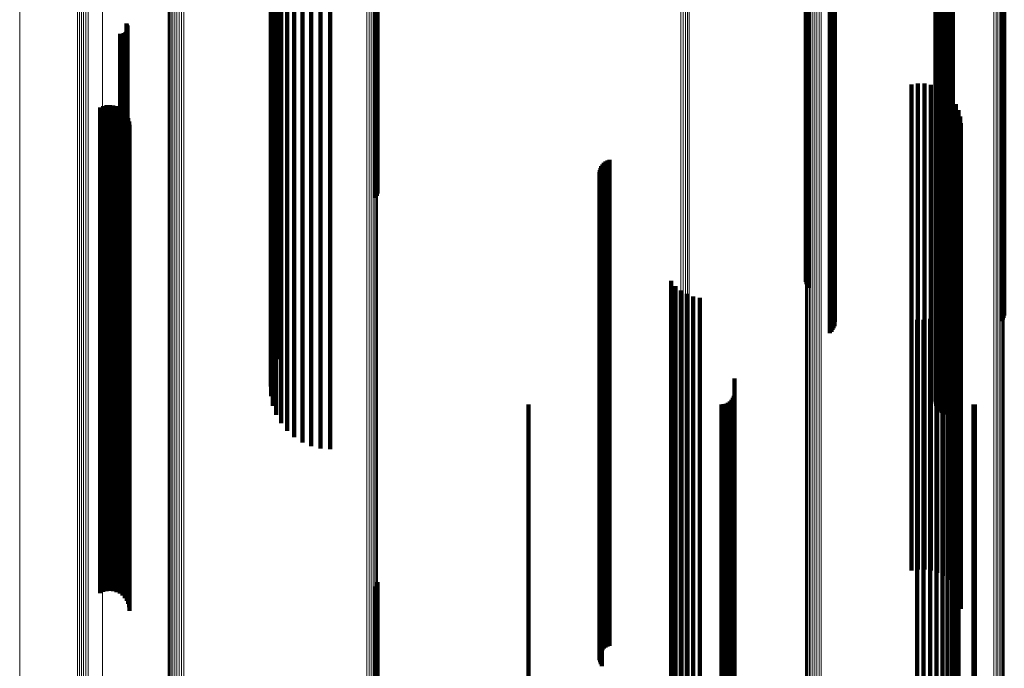
# Model space of a CAD drawing. Units: metres. Extents: x 0 to 1.1, y -0.56 to 0.63.
# Drawn here: x 0.02 to 0.07, y -0.2 to -0.17 of the extents above; entities that cross this region are included whole.
import ezdxf

# ---------------------------------------------------------------- set-up
doc = ezdxf.new("R2010")
doc.units = ezdxf.units.M
doc.linetypes.add('AUSGEZOGEN', pattern=[0])
doc.linetypes.add('VERDECKT2_S2', pattern=[0.036, 0.02, -0.016])
doc.layers.add('Standard', color=7, linetype='AUSGEZOGEN', lineweight=13)

msp = doc.modelspace()

# ---------------------------------------------------------------- linework, layer by layer
at = {"layer": 'Standard', "color": 253, "linetype": 'VERDECKT2_S2', "lineweight": 140, "transparency": 33554687}
for p, q in [((0.034997, -0.165565), (0.034997, -0.178389)), ((0.03505, -0.165601), (0.03505, -0.178515)), ((0.035166, -0.165714), (0.035166, -0.178637)), ((0.035009, -0.165962), (0.035009, -0.178261)), ((0.035341, -0.16582), (0.035341, -0.178752)), ((0.058008, -0.166142), (0.058008, -0.179098)), ((0.058072, -0.166159), (0.058072, -0.179117)), ((0.058124, -0.16618), (0.058124, -0.17914)), ((0.06236, -0.166169), (0.06236, -0.178194)), ((0.06237, -0.166075), (0.06237, -0.178225)), ((0.062396, -0.165984), (0.062396, -0.178254)), ((0.062438, -0.165899), (0.062438, -0.178281)), ((0.062494, -0.165822), (0.062494, -0.178306)), ((0.035084, -0.166352), (0.035084, -0.178136)), ((0.058079, -0.166374), (0.058079, -0.179349)), ((0.058131, -0.166353), (0.058131, -0.179326)), ((0.058166, -0.166203), (0.058166, -0.179164)), ((0.05817, -0.16633), (0.05817, -0.179301)), ((0.058194, -0.166228), (0.058194, -0.179191)), ((0.058197, -0.166305), (0.058197, -0.179274)), ((0.05821, -0.166279), (0.05821, -0.179246)), ((0.062366, -0.166263), (0.062366, -0.178164)), ((0.062388, -0.166355), (0.062388, -0.178134)), ((0.062427, -0.166442), (0.062427, -0.178107)), ((0.062479, -0.166521), (0.062479, -0.178081)), ((0.062544, -0.166589), (0.062544, -0.178059)), ((0.065072, -0.166287), (0.065072, -0.179255)), ((0.065124, -0.166308), (0.065124, -0.179278)), ((0.065164, -0.166331), (0.065164, -0.179303)), ((0.065191, -0.166356), (0.065191, -0.179329)), ((0.035222, -0.166724), (0.035222, -0.178016)), ((0.057023, -0.16677), (0.057023, -0.179776)), ((0.057049, -0.166745), (0.057049, -0.179748)), ((0.057089, -0.166721), (0.057089, -0.179723)), ((0.057142, -0.166699), (0.057142, -0.179699)), ((0.062621, -0.166645), (0.062621, -0.178041)), ((0.062706, -0.166687), (0.062706, -0.178028)), ((0.062796, -0.166714), (0.062796, -0.178019)), ((0.062891, -0.166724), (0.062891, -0.178016)), ((0.062985, -0.166719), (0.062985, -0.178018)), ((0.063077, -0.166696), (0.063077, -0.178025)), ((0.035417, -0.16707), (0.035417, -0.177905)), ((0.035667, -0.167379), (0.035667, -0.177805)), ((0.035962, -0.167644), (0.035962, -0.17772)), ((0.039317, -0.167804), (0.039317, -0.17779)), ((0.036297, -0.167857), (0.036297, -0.177651)), ((0.036661, -0.168014), (0.036661, -0.177601)), ((0.037047, -0.16811), (0.037047, -0.17757)), ((0.037443, -0.168142), (0.037443, -0.17756)), ((0.039359, -0.16783), (0.039359, -0.177705)), ((0.039385, -0.167857), (0.039385, -0.177614)), ((0.02905, -0.170616), (0.02905, -0.176764)), ((0.028788, -0.171045), (0.028788, -0.176626)), ((0.028833, -0.171048), (0.028833, -0.176625)), ((0.028879, -0.171044), (0.028879, -0.176626)), ((0.028923, -0.171032), (0.028923, -0.17663)), ((0.028965, -0.171013), (0.028965, -0.176636)), ((0.029002, -0.170987), (0.029002, -0.176644)), ((0.029035, -0.170955), (0.029035, -0.176655)), ((0.029062, -0.170918), (0.029062, -0.176666)), ((0.029074, -0.170655), (0.029074, -0.176751)), ((0.029083, -0.170877), (0.029083, -0.17668)), ((0.029091, -0.170697), (0.029091, -0.176737)), ((0.029096, -0.170833), (0.029096, -0.176694)), ((0.0291, -0.170742), (0.0291, -0.176723)), ((0.029102, -0.170788), (0.029102, -0.176708)), ((0.06137, -0.173132), (0.06137, -0.175954)), ((0.061635, -0.173089), (0.061635, -0.175968)), ((0.061904, -0.17309), (0.061904, -0.175968)), ((0.062169, -0.173135), (0.062169, -0.175953)), ((0.062424, -0.173223), (0.062424, -0.175925)), ((0.06266, -0.173351), (0.06266, -0.175883)), ((0.062872, -0.173517), (0.062872, -0.17583)), ((0.063054, -0.173715), (0.063054, -0.175766)), ((0.027965, -0.174072), (0.027965, -0.175652)), ((0.028094, -0.174015), (0.028094, -0.17567)), ((0.028231, -0.173981), (0.028231, -0.175681)), ((0.028371, -0.173971), (0.028371, -0.175684)), ((0.028511, -0.173985), (0.028511, -0.17568)), ((0.028647, -0.174023), (0.028647, -0.175667)), ((0.028774, -0.174084), (0.028774, -0.175648)), ((0.028889, -0.174166), (0.028889, -0.175621)), ((0.028987, -0.174266), (0.028987, -0.175589)), ((0.063201, -0.173941), (0.063201, -0.175694)), ((0.063308, -0.174187), (0.063308, -0.175615)), ((0.029068, -0.174382), (0.029068, -0.175552)), ((0.029126, -0.17451), (0.029126, -0.175511)), ((0.029163, -0.174646), (0.029163, -0.175467)), ((0.063374, -0.174448), (0.063374, -0.175531)), ((0.029175, -0.174787), (0.029175, -0.175422)), ((0.063397, -0.174716), (0.063397, -0.175444)), ((0.029163, -0.175467), (0.029163, -0.188127)), ((0.029175, -0.175422), (0.029175, -0.188079)), ((0.063397, -0.175444), (0.063397, -0.188103)), ((0.027965, -0.175652), (0.027965, -0.188326)), ((0.028094, -0.17567), (0.028094, -0.188345)), ((0.028231, -0.175681), (0.028231, -0.188357)), ((0.028371, -0.175684), (0.028371, -0.18836)), ((0.028511, -0.17568), (0.028511, -0.188356)), ((0.028647, -0.175667), (0.028647, -0.188342)), ((0.028774, -0.175648), (0.028774, -0.188321)), ((0.028889, -0.175621), (0.028889, -0.188293)), ((0.028987, -0.175589), (0.028987, -0.188258)), ((0.029068, -0.175552), (0.029068, -0.188218)), ((0.029126, -0.175511), (0.029126, -0.188174)), ((0.06266, -0.175883), (0.06266, -0.188574)), ((0.062872, -0.17583), (0.062872, -0.188517)), ((0.063054, -0.175766), (0.063054, -0.188449)), ((0.063201, -0.175694), (0.063201, -0.188371)), ((0.063308, -0.175615), (0.063308, -0.188286)), ((0.063374, -0.175531), (0.063374, -0.188196)), ((0.048779, -0.176297), (0.048779, -0.187558)), ((0.048857, -0.176256), (0.048857, -0.187572)), ((0.04894, -0.176228), (0.04894, -0.187582)), ((0.06137, -0.175954), (0.06137, -0.18865)), ((0.061635, -0.175968), (0.061635, -0.188665)), ((0.061904, -0.175968), (0.061904, -0.188664)), ((0.062169, -0.175953), (0.062169, -0.188649)), ((0.062424, -0.175925), (0.062424, -0.188618)), ((0.028788, -0.176626), (0.028788, -0.18937)), ((0.028833, -0.176625), (0.028833, -0.189369)), ((0.028879, -0.176626), (0.028879, -0.18937)), ((0.028923, -0.17663), (0.028923, -0.189374)), ((0.028965, -0.176636), (0.028965, -0.189381)), ((0.029002, -0.176644), (0.029002, -0.18939)), ((0.029035, -0.176655), (0.029035, -0.189401)), ((0.029062, -0.176666), (0.029062, -0.189414)), ((0.029083, -0.17668), (0.029083, -0.189428)), ((0.029096, -0.176694), (0.029096, -0.189443)), ((0.0291, -0.176723), (0.0291, -0.189474)), ((0.029102, -0.176708), (0.029102, -0.189458)), ((0.048538, -0.176648), (0.048538, -0.187437)), ((0.048562, -0.176564), (0.048562, -0.187466)), ((0.0486, -0.176485), (0.0486, -0.187493)), ((0.048649, -0.176413), (0.048649, -0.187518)), ((0.04871, -0.176349), (0.04871, -0.18754)), ((0.02905, -0.176764), (0.02905, -0.189518)), ((0.029074, -0.176751), (0.029074, -0.189504)), ((0.029091, -0.176737), (0.029091, -0.18949)), ((0.048527, -0.176734), (0.048527, -0.187407)), ((0.048531, -0.176822), (0.048531, -0.187377)), ((0.048549, -0.176908), (0.048549, -0.187347)), ((0.04858, -0.176989), (0.04858, -0.187319)), ((0.048623, -0.177065), (0.048623, -0.187293)), ((0.035417, -0.177905), (0.035417, -0.18707)), ((0.035667, -0.177805), (0.035667, -0.187379)), ((0.035962, -0.17772), (0.035962, -0.187644)), ((0.036297, -0.177651), (0.036297, -0.187857)), ((0.036661, -0.177601), (0.036661, -0.188014)), ((0.037047, -0.17757), (0.037047, -0.18811)), ((0.037443, -0.17756), (0.037443, -0.188142)), ((0.035009, -0.178261), (0.035009, -0.185962)), ((0.035084, -0.178136), (0.035084, -0.186352)), ((0.035222, -0.178016), (0.035222, -0.186724)), ((0.06236, -0.178194), (0.06236, -0.186169)), ((0.062366, -0.178164), (0.062366, -0.186263)), ((0.06237, -0.178225), (0.06237, -0.186075)), ((0.062388, -0.178134), (0.062388, -0.186355)), ((0.062396, -0.178254), (0.062396, -0.185984)), ((0.062427, -0.178107), (0.062427, -0.186442)), ((0.062438, -0.178281), (0.062438, -0.185899)), ((0.062479, -0.178081), (0.062479, -0.186521)), ((0.062494, -0.178306), (0.062494, -0.185822)), ((0.062544, -0.178059), (0.062544, -0.186589)), ((0.062621, -0.178041), (0.062621, -0.186645)), ((0.062706, -0.178028), (0.062706, -0.186687)), ((0.062796, -0.178019), (0.062796, -0.186714)), ((0.062891, -0.178016), (0.062891, -0.186724)), ((0.062985, -0.178018), (0.062985, -0.186719)), ((0.063077, -0.178025), (0.063077, -0.186696)), ((0.034997, -0.178389), (0.034997, -0.185565)), ((0.03505, -0.178515), (0.03505, -0.185172)), ((0.035166, -0.178637), (0.035166, -0.184792)), ((0.035341, -0.178752), (0.035341, -0.184436)), ((0.058008, -0.179098), (0.058008, -0.183361)), ((0.058072, -0.179117), (0.058072, -0.183301)), ((0.058124, -0.17914), (0.058124, -0.183231)), ((0.058079, -0.179349), (0.058079, -0.182582)), ((0.058131, -0.179326), (0.058131, -0.182652)), ((0.058166, -0.179164), (0.058166, -0.183155)), ((0.05817, -0.179301), (0.05817, -0.18273)), ((0.058194, -0.179191), (0.058194, -0.183072)), ((0.058197, -0.179274), (0.058197, -0.182813)), ((0.05821, -0.179246), (0.05821, -0.182899)), ((0.065072, -0.179255), (0.065072, -0.182873)), ((0.065124, -0.179278), (0.065124, -0.182802)), ((0.065164, -0.179303), (0.065164, -0.182725)), ((0.065191, -0.179329), (0.065191, -0.182641)), ((0.057023, -0.179776), (0.057023, -0.181253)), ((0.057049, -0.179748), (0.057049, -0.181339)), ((0.057089, -0.179723), (0.057089, -0.181419)), ((0.057142, -0.179699), (0.057142, -0.181492)), ((0.051478, -0.181204), (0.051478, -0.185865)), ((0.051658, -0.181422), (0.051658, -0.18579)), ((0.051872, -0.181605), (0.051872, -0.185727)), ((0.052115, -0.181749), (0.052115, -0.185677)), ((0.052379, -0.181849), (0.052379, -0.185643)), ((0.052656, -0.181902), (0.052656, -0.185625)), ((0.063195, -0.181975), (0.063195, -0.185599)), ((0.063306, -0.181726), (0.063306, -0.185685)), ((0.062858, -0.182401), (0.062858, -0.185452)), ((0.063045, -0.182202), (0.063045, -0.185521)), ((0.062141, -0.182778), (0.062141, -0.185322)), ((0.0624, -0.182693), (0.0624, -0.185351)), ((0.062641, -0.182566), (0.062641, -0.185395)), ((0.061599, -0.182814), (0.061599, -0.18531)), ((0.061871, -0.182819), (0.061871, -0.185308)), ((0.054086, -0.185233), (0.054086, -0.196845)), ((0.052379, -0.185643), (0.052379, -0.198091)), ((0.052656, -0.185625), (0.052656, -0.198071)), ((0.061599, -0.18531), (0.061599, -0.197735)), ((0.061871, -0.185308), (0.061871, -0.197734)), ((0.062141, -0.185322), (0.062141, -0.197749)), ((0.0624, -0.185351), (0.0624, -0.19778)), ((0.062641, -0.185395), (0.062641, -0.197826)), ((0.062858, -0.185452), (0.062858, -0.197887)), ((0.063045, -0.185521), (0.063045, -0.197961)), ((0.063195, -0.185599), (0.063195, -0.198044)), ((0.051478, -0.185865), (0.051478, -0.198328)), ((0.051658, -0.18579), (0.051658, -0.198248)), ((0.051872, -0.185727), (0.051872, -0.19818)), ((0.052115, -0.185677), (0.052115, -0.198127)), ((0.054014, -0.186028), (0.054014, -0.196552)), ((0.054054, -0.185942), (0.054054, -0.196584)), ((0.054078, -0.18585), (0.054078, -0.196618)), ((0.063306, -0.185685), (0.063306, -0.198136)), ((0.0456, -0.1863), (0.0456, -0.196452)), ((0.053542, -0.1863), (0.053542, -0.196452)), ((0.053637, -0.186292), (0.053637, -0.196455)), ((0.053728, -0.186267), (0.053728, -0.196464)), ((0.053814, -0.186227), (0.053814, -0.196479)), ((0.053892, -0.186173), (0.053892, -0.196499)), ((0.053959, -0.186106), (0.053959, -0.196524)), ((0.063922, -0.186297), (0.063922, -0.196453)), ((0.06398, -0.1863), (0.06398, -0.196452)), ((0.048527, -0.187407), (0.048527, -0.196734)), ((0.048531, -0.187377), (0.048531, -0.196822)), ((0.048538, -0.187437), (0.048538, -0.196648)), ((0.048549, -0.187347), (0.048549, -0.196908)), ((0.048562, -0.187466), (0.048562, -0.196564)), ((0.04858, -0.187319), (0.04858, -0.196989)), ((0.0486, -0.187493), (0.0486, -0.196485)), ((0.048623, -0.187293), (0.048623, -0.197065)), ((0.048649, -0.187518), (0.048649, -0.196413)), ((0.04871, -0.18754), (0.04871, -0.196349)), ((0.048779, -0.187558), (0.048779, -0.196297)), ((0.048857, -0.187572), (0.048857, -0.196256)), ((0.04894, -0.187582), (0.04894, -0.196228)), ((0.027965, -0.188326), (0.027965, -0.194072)), ((0.028094, -0.188345), (0.028094, -0.194015)), ((0.028231, -0.188357), (0.028231, -0.193981)), ((0.028371, -0.18836), (0.028371, -0.193971)), ((0.028511, -0.188356), (0.028511, -0.193985)), ((0.028647, -0.188342), (0.028647, -0.194023)), ((0.028774, -0.188321), (0.028774, -0.194084)), ((0.028889, -0.188293), (0.028889, -0.194166)), ((0.028987, -0.188258), (0.028987, -0.194266)), ((0.029068, -0.188218), (0.029068, -0.194382)), ((0.029126, -0.188174), (0.029126, -0.19451)), ((0.029163, -0.188127), (0.029163, -0.194646)), ((0.029175, -0.188079), (0.029175, -0.194787)), ((0.063054, -0.188449), (0.063054, -0.193715)), ((0.063201, -0.188371), (0.063201, -0.193941)), ((0.063308, -0.188286), (0.063308, -0.194187)), ((0.063374, -0.188196), (0.063374, -0.194448)), ((0.063397, -0.188103), (0.063397, -0.194716)), ((0.06137, -0.18865), (0.06137, -0.193132)), ((0.061635, -0.188665), (0.061635, -0.193089)), ((0.061904, -0.188664), (0.061904, -0.19309)), ((0.062169, -0.188649), (0.062169, -0.193135)), ((0.062424, -0.188618), (0.062424, -0.193223)), ((0.06266, -0.188574), (0.06266, -0.193351)), ((0.062872, -0.188517), (0.062872, -0.193517)), ((0.028788, -0.18937), (0.028788, -0.191045)), ((0.028833, -0.189369), (0.028833, -0.191048)), ((0.028879, -0.18937), (0.028879, -0.191044)), ((0.028923, -0.189374), (0.028923, -0.191032)), ((0.028965, -0.189381), (0.028965, -0.191013)), ((0.029002, -0.18939), (0.029002, -0.190987)), ((0.029035, -0.189401), (0.029035, -0.190955)), ((0.02905, -0.189518), (0.02905, -0.190616)), ((0.029062, -0.189414), (0.029062, -0.190918)), ((0.029074, -0.189504), (0.029074, -0.190655)), ((0.029083, -0.189428), (0.029083, -0.190877)), ((0.029091, -0.18949), (0.029091, -0.190697)), ((0.029096, -0.189443), (0.029096, -0.190833)), ((0.0291, -0.189474), (0.0291, -0.190742)), ((0.029102, -0.189458), (0.029102, -0.190788)), ((0.039359, -0.193705), (0.039359, -0.193972)), ((0.039385, -0.193614), (0.039385, -0.194003)), ((0.039317, -0.19379), (0.039317, -0.193942)), ((0.039317, -0.193942), (0.039317, -0.206947)), ((0.039359, -0.193972), (0.039359, -0.206978)), ((0.039385, -0.194003), (0.039385, -0.207011)), ((0.0456, -0.196452), (0.0456, -0.2063)), ((0.053542, -0.196452), (0.053542, -0.2063)), ((0.053637, -0.196455), (0.053637, -0.206292)), ((0.053728, -0.196464), (0.053728, -0.206267)), ((0.053814, -0.196479), (0.053814, -0.206227)), ((0.053892, -0.196499), (0.053892, -0.206173)), ((0.053959, -0.196524), (0.053959, -0.206106)), ((0.054014, -0.196552), (0.054014, -0.206028)), ((0.054054, -0.196584), (0.054054, -0.205942)), ((0.063922, -0.196453), (0.063922, -0.206297)), ((0.06398, -0.196452), (0.06398, -0.2063)), ((0.054078, -0.196618), (0.054078, -0.20585)), ((0.054086, -0.196845), (0.054086, -0.205233))]:
    msp.add_line(p, q, dxfattribs=at)
at = {"layer": 'Standard', "color": 7, "linetype": 'AUSGEZOGEN', "lineweight": 13, "transparency": 33554687}
for points in [[(0.030771, 0.050683), (0.030771, 0.025146), (0.030771, 0), (0.030771, -0.025146), (0.030771, -0.050683), (0.030771, -0.063577), (0.030771, -0.07654), (0.030771, -0.089564), (0.030771, -0.102638), (0.030771, -0.115751), (0.030771, -0.128891), (0.030771, -0.142046), (0.030771, -0.155206), (0.030771, -0.168357), (0.030771, -0.181486), (0.030771, -0.19458), (0.030771, -0.207628), (0.030771, -0.220614), (0.030771, -0.233525), (0.030771, -0.246349)], [(0.030798, 0.050691), (0.030798, 0.02515), (0.030798, 0), (0.030798, -0.02515), (0.030798, -0.050691), (0.030798, -0.063587), (0.030798, -0.076553), (0.030798, -0.089579), (0.030798, -0.102655), (0.030798, -0.115769), (0.030798, -0.128911), (0.030798, -0.142069), (0.030798, -0.155231), (0.030798, -0.168383), (0.030798, -0.181515), (0.030798, -0.194612), (0.030798, -0.207661), (0.030798, -0.220649), (0.030798, -0.233563), (0.030798, -0.246388)], [(0.03084, 0.050699), (0.03084, 0.025154), (0.03084, 0), (0.03084, -0.025154), (0.03084, -0.050699), (0.03084, -0.063596), (0.03084, -0.076564), (0.03084, -0.089592), (0.03084, -0.10267), (0.03084, -0.115787), (0.03084, -0.128931), (0.03084, -0.142091), (0.03084, -0.155254), (0.03084, -0.168409), (0.03084, -0.181542), (0.03084, -0.194641), (0.03084, -0.207692), (0.03084, -0.220682), (0.03084, -0.233598), (0.03084, -0.246425)], [(0.030895, 0.050706), (0.030895, 0.025157), (0.030895, 0), (0.030895, -0.025157), (0.030895, -0.050706), (0.030895, -0.063605), (0.030895, -0.076574), (0.030895, -0.089604), (0.030895, -0.102684), (0.030895, -0.115802), (0.030895, -0.128948), (0.030895, -0.14211), (0.030895, -0.155275), (0.030895, -0.168431), (0.030895, -0.181566), (0.030895, -0.194667), (0.030895, -0.20772), (0.030895, -0.220712), (0.030895, -0.233629), (0.030895, -0.246458)], [(0.030964, 0.050712), (0.030964, 0.02516), (0.030964, 0), (0.030964, -0.02516), (0.030964, -0.050712), (0.030964, -0.063612), (0.030964, -0.076583), (0.030964, -0.089615), (0.030964, -0.102696), (0.030964, -0.115816), (0.030964, -0.128963), (0.030964, -0.142126), (0.030964, -0.155293), (0.030964, -0.168451), (0.030964, -0.181587), (0.030964, -0.19469), (0.030964, -0.207744), (0.030964, -0.220737), (0.030964, -0.233656), (0.030964, -0.246487)], [(0.031042, 0.050716), (0.031042, 0.025162), (0.031042, 0), (0.031042, -0.025162), (0.031042, -0.050716), (0.031042, -0.063618), (0.031042, -0.07659), (0.031042, -0.089623), (0.031042, -0.102705), (0.031042, -0.115826), (0.031042, -0.128975), (0.031042, -0.142139), (0.031042, -0.155307), (0.031042, -0.168467), (0.031042, -0.181604), (0.031042, -0.194708), (0.031042, -0.207763), (0.031042, -0.220758), (0.031042, -0.233678), (0.031042, -0.24651)], [(0.031128, 0.05072), (0.031128, 0.025164), (0.031128, 0), (0.031128, -0.025164), (0.031128, -0.05072), (0.031128, -0.063623), (0.031128, -0.076596), (0.031128, -0.089629), (0.031128, -0.102712), (0.031128, -0.115834), (0.031128, -0.128984), (0.031128, -0.142149), (0.031128, -0.155318), (0.031128, -0.168478), (0.031128, -0.181617), (0.031128, -0.194721), (0.031128, -0.207777), (0.031128, -0.220773), (0.031128, -0.233694), (0.031128, -0.246526)], [(0.03122, 0.050722), (0.03122, 0.025165), (0.03122, 0), (0.03122, -0.025165), (0.03122, -0.050722), (0.03122, -0.063625), (0.03122, -0.076599), (0.03122, -0.089633), (0.03122, -0.102716), (0.03122, -0.115839), (0.03122, -0.128989), (0.03122, -0.142155), (0.03122, -0.155324), (0.03122, -0.168485), (0.03122, -0.181624), (0.03122, -0.194729), (0.03122, -0.207786), (0.03122, -0.220782), (0.03122, -0.233703), (0.03122, -0.246536)], [(0.031314, 0.050723), (0.031314, 0.025165), (0.031314, 0), (0.031314, -0.025165), (0.031314, -0.050722), (0.031314, -0.063626), (0.031314, -0.0766), (0.031314, -0.089634), (0.031314, -0.102717), (0.031314, -0.11584), (0.031314, -0.12899), (0.031314, -0.142156), (0.031314, -0.155326), (0.031314, -0.168487), (0.031314, -0.181626), (0.031314, -0.194731), (0.031314, -0.207788), (0.031314, -0.220784), (0.031314, -0.233706), (0.031314, -0.246539)], [(0.031408, 0.050722), (0.031408, 0.025165), (0.031408, 0), (0.031408, -0.025165), (0.031408, -0.050722), (0.031408, -0.063625), (0.031408, -0.076598), (0.031408, -0.089632), (0.031408, -0.102716), (0.031408, -0.115838), (0.031408, -0.128988), (0.031408, -0.142154), (0.031408, -0.155323), (0.031408, -0.168484), (0.031408, -0.181623), (0.031408, -0.194728), (0.031408, -0.207784), (0.031408, -0.22078), (0.031408, -0.233702), (0.031408, -0.246535)], [(0.038954, 0.05059), (0.038954, 0.0251), (0.038954, 0), (0.038954, -0.0251), (0.038954, -0.05059), (0.038954, -0.06346), (0.038954, -0.0764), (0.038954, -0.0894), (0.038954, -0.102449), (0.038954, -0.115538), (0.038954, -0.128654), (0.038954, -0.141785), (0.038954, -0.154921), (0.038954, -0.168047), (0.038954, -0.181152), (0.038954, -0.194223), (0.038954, -0.207246), (0.038954, -0.220208), (0.038954, -0.233096), (0.038954, -0.245896)], [(0.039045, 0.050588), (0.039045, 0.025099), (0.039045, 0), (0.039045, -0.025099), (0.039045, -0.050588), (0.039045, -0.063457), (0.039045, -0.076396), (0.039045, -0.089396), (0.039045, -0.102445), (0.039045, -0.115533), (0.039045, -0.128648), (0.039045, -0.141779), (0.039045, -0.154913), (0.039045, -0.168039), (0.039045, -0.181144), (0.039045, -0.194214), (0.039045, -0.207236), (0.039045, -0.220198), (0.039045, -0.233085), (0.039045, -0.245884)], [(0.03913, 0.050584), (0.03913, 0.025097), (0.03913, 0), (0.03913, -0.025097), (0.03913, -0.050584), (0.03913, -0.063452), (0.03913, -0.076391), (0.03913, -0.089389), (0.03913, -0.102437), (0.03913, -0.115524), (0.03913, -0.128638), (0.03913, -0.141768), (0.03913, -0.154902), (0.03913, -0.168027), (0.03913, -0.18113), (0.03913, -0.1942), (0.03913, -0.207221), (0.03913, -0.220182), (0.03913, -0.233068), (0.03913, -0.245866)], [(0.039207, 0.050579), (0.039207, 0.025094), (0.039207, 0), (0.039207, -0.025094), (0.039207, -0.050579), (0.039207, -0.063446), (0.039207, -0.076383), (0.039207, -0.08938), (0.039207, -0.102427), (0.039207, -0.115513), (0.039207, -0.128626), (0.039207, -0.141754), (0.039207, -0.154887), (0.039207, -0.16801), (0.039207, -0.181112), (0.039207, -0.19418), (0.039207, -0.207201), (0.039207, -0.22016), (0.039207, -0.233045), (0.039207, -0.245842)], [(0.039273, 0.050573), (0.039273, 0.025091), (0.039273, 0), (0.039273, -0.025091), (0.039273, -0.050573), (0.039273, -0.063438), (0.039273, -0.076374), (0.039273, -0.089369), (0.039273, -0.102415), (0.039273, -0.115499), (0.039273, -0.12861), (0.039273, -0.141737), (0.039273, -0.154868), (0.039273, -0.16799), (0.039273, -0.181091), (0.039273, -0.194157), (0.039273, -0.207176), (0.039273, -0.220133), (0.039273, -0.233017), (0.039273, -0.245812)], [(0.039326, 0.050566), (0.039326, 0.025088), (0.039326, 0), (0.039326, -0.025088), (0.039326, -0.050566), (0.039326, -0.063429), (0.039326, -0.076363), (0.039326, -0.089357), (0.039326, -0.1024), (0.039326, -0.115483), (0.039326, -0.128592), (0.039326, -0.141717), (0.039326, -0.154846), (0.039326, -0.167966), (0.039326, -0.181065), (0.039326, -0.19413), (0.039326, -0.207147), (0.039326, -0.220103), (0.039326, -0.232984), (0.039326, -0.245778)], [(0.039365, 0.050558), (0.039365, 0.025084), (0.039365, 0), (0.039365, -0.025084), (0.039365, -0.050558), (0.039365, -0.06342), (0.039365, -0.076351), (0.039365, -0.089343), (0.039365, -0.102385), (0.039365, -0.115465), (0.039365, -0.128572), (0.039365, -0.141696), (0.039365, -0.154823), (0.039365, -0.167941), (0.039365, -0.181037), (0.039365, -0.1941), (0.039365, -0.207115), (0.039365, -0.220069), (0.039365, -0.232949), (0.039365, -0.24574)], [(0.039388, 0.05055), (0.039388, 0.02508), (0.039388, 0), (0.039388, -0.02508), (0.039388, -0.05055), (0.039388, -0.063409), (0.039388, -0.076339), (0.039388, -0.089329), (0.039388, -0.102368), (0.039388, -0.115446), (0.039388, -0.128551), (0.039388, -0.141672), (0.039388, -0.154797), (0.039388, -0.167913), (0.039388, -0.181008), (0.039388, -0.194068), (0.039388, -0.207081), (0.039388, -0.220033), (0.039388, -0.23291), (0.039388, -0.2457)], [(0.039394, 0.050541), (0.039394, 0.025076), (0.039394, 0), (0.039394, -0.025076), (0.039394, -0.050541), (0.039394, -0.063399), (0.039394, -0.076326), (0.039394, -0.089314), (0.039394, -0.102351), (0.039394, -0.115427), (0.039394, -0.12853), (0.039394, -0.141649), (0.039394, -0.154771), (0.039394, -0.167885), (0.039394, -0.180977), (0.039394, -0.194036), (0.039394, -0.207046), (0.039394, -0.219996), (0.039394, -0.232871), (0.039394, -0.245659)], [(0.057392, 0.050263), (0.057392, 0.024937), (0.057392, 0), (0.057392, -0.024937), (0.057392, -0.050263), (0.057392, -0.063049), (0.057392, -0.075906), (0.057392, -0.088822), (0.057392, -0.101787), (0.057392, -0.114791), (0.057392, -0.127822), (0.057392, -0.140868), (0.057392, -0.153919), (0.057392, -0.16696), (0.057392, -0.179981), (0.057392, -0.192967), (0.057392, -0.205906), (0.057392, -0.218784), (0.057392, -0.231589), (0.057392, -0.244306)], [(0.05748, 0.050265), (0.05748, 0.024938), (0.05748, 0), (0.05748, -0.024938), (0.05748, -0.050265), (0.05748, -0.063052), (0.05748, -0.075908), (0.05748, -0.088825), (0.05748, -0.10179), (0.05748, -0.114795), (0.05748, -0.127826), (0.05748, -0.140873), (0.05748, -0.153924), (0.05748, -0.166966), (0.05748, -0.179987), (0.05748, -0.192974), (0.05748, -0.205913), (0.05748, -0.218792), (0.05748, -0.231597), (0.05748, -0.244314)], [(0.057569, 0.050265), (0.057569, 0.024939), (0.057569, 0), (0.057569, -0.024938), (0.057569, -0.050265), (0.057569, -0.063052), (0.057569, -0.075909), (0.057569, -0.088826), (0.057569, -0.101791), (0.057569, -0.114796), (0.057569, -0.127827), (0.057569, -0.140875), (0.057569, -0.153925), (0.057569, -0.166968), (0.057569, -0.179988), (0.057569, -0.192975), (0.057569, -0.205915), (0.057569, -0.218794), (0.057569, -0.231599), (0.057569, -0.244316)], [(0.057658, 0.050264), (0.057658, 0.024938), (0.057658, 0), (0.057658, -0.024938), (0.057658, -0.050264), (0.057658, -0.063051), (0.057658, -0.075908), (0.057658, -0.088824), (0.057658, -0.10179), (0.057658, -0.114794), (0.057658, -0.127825), (0.057658, -0.140872), (0.057658, -0.153923), (0.057658, -0.166965), (0.057658, -0.179985), (0.057658, -0.192972), (0.057658, -0.205911), (0.057658, -0.21879), (0.057658, -0.231595), (0.057658, -0.244312)], [(0.057011, 0.050214), (0.057011, 0.024913), (0.057011, 0), (0.057011, -0.024913), (0.057011, -0.050214), (0.057011, -0.062988), (0.057011, -0.075831), (0.057011, -0.088735), (0.057011, -0.101687), (0.057011, -0.114678), (0.057011, -0.127697), (0.057011, -0.140731), (0.057011, -0.153768), (0.057011, -0.166797), (0.057011, -0.179805), (0.057011, -0.192778), (0.057011, -0.205704), (0.057011, -0.21857), (0.057011, -0.231362), (0.057011, -0.244067)], [(0.057014, 0.050222), (0.057014, 0.024917), (0.057014, 0), (0.057014, -0.024917), (0.057014, -0.050222), (0.057014, -0.062998), (0.057014, -0.075844), (0.057014, -0.088749), (0.057014, -0.101704), (0.057014, -0.114697), (0.057014, -0.127717), (0.057014, -0.140753), (0.057014, -0.153793), (0.057014, -0.166824), (0.057014, -0.179833), (0.057014, -0.192809), (0.057014, -0.205737), (0.057014, -0.218605), (0.057014, -0.231399), (0.057014, -0.244106)], [(0.057031, 0.05023), (0.057031, 0.024921), (0.057031, 0), (0.057031, -0.024921), (0.057031, -0.05023), (0.057031, -0.063008), (0.057031, -0.075855), (0.057031, -0.088763), (0.057031, -0.10172), (0.057031, -0.114715), (0.057031, -0.127737), (0.057031, -0.140775), (0.057031, -0.153817), (0.057031, -0.16685), (0.057031, -0.179862), (0.057031, -0.192839), (0.057031, -0.20577), (0.057031, -0.21864), (0.057031, -0.231436), (0.057031, -0.244144)], [(0.057063, 0.050237), (0.057063, 0.024925), (0.057063, 0), (0.057063, -0.024925), (0.057063, -0.050237), (0.057063, -0.063017), (0.057063, -0.075867), (0.057063, -0.088776), (0.057063, -0.101735), (0.057063, -0.114732), (0.057063, -0.127756), (0.057063, -0.140796), (0.057063, -0.15384), (0.057063, -0.166875), (0.057063, -0.179889), (0.057063, -0.192868), (0.057063, -0.2058), (0.057063, -0.218672), (0.057063, -0.23147), (0.057063, -0.244181)], [(0.057108, 0.050244), (0.057108, 0.024928), (0.057108, 0), (0.057108, -0.024928), (0.057108, -0.050244), (0.057108, -0.063026), (0.057108, -0.075877), (0.057108, -0.088789), (0.057108, -0.101749), (0.057108, -0.114748), (0.057108, -0.127774), (0.057108, -0.140816), (0.057108, -0.153861), (0.057108, -0.166898), (0.057108, -0.179914), (0.057108, -0.192895), (0.057108, -0.205829), (0.057108, -0.218703), (0.057108, -0.231502), (0.057108, -0.244215)], [(0.057165, 0.05025), (0.057165, 0.024931), (0.057165, 0), (0.057165, -0.024931), (0.057165, -0.05025), (0.057165, -0.063034), (0.057165, -0.075887), (0.057165, -0.088799), (0.057165, -0.101762), (0.057165, -0.114762), (0.057165, -0.12779), (0.057165, -0.140833), (0.057165, -0.15388), (0.057165, -0.166919), (0.057165, -0.179936), (0.057165, -0.192919), (0.057165, -0.205854), (0.057165, -0.21873), (0.057165, -0.231531), (0.057165, -0.244245)], [(0.057233, 0.050256), (0.057233, 0.024934), (0.057233, 0), (0.057233, -0.024934), (0.057233, -0.050256), (0.057233, -0.06304), (0.057233, -0.075895), (0.057233, -0.088809), (0.057233, -0.101772), (0.057233, -0.114774), (0.057233, -0.127803), (0.057233, -0.140848), (0.057233, -0.153896), (0.057233, -0.166936), (0.057233, -0.179955), (0.057233, -0.192939), (0.057233, -0.205876), (0.057233, -0.218753), (0.057233, -0.231555), (0.057233, -0.24427)], [(0.057309, 0.05026), (0.057309, 0.024936), (0.057309, 0), (0.057309, -0.024936), (0.057309, -0.05026), (0.057309, -0.063046), (0.057309, -0.075901), (0.057309, -0.088816), (0.057309, -0.101781), (0.057309, -0.114784), (0.057309, -0.127814), (0.057309, -0.14086), (0.057309, -0.153909), (0.057309, -0.16695), (0.057309, -0.17997), (0.057309, -0.192955), (0.057309, -0.205893), (0.057309, -0.218771), (0.057309, -0.231575), (0.057309, -0.244291)], [(0.064765, 0.050141), (0.064765, 0.024877), (0.064765, 0), (0.064765, -0.024877), (0.064765, -0.050141), (0.064765, -0.062896), (0.064765, -0.075721), (0.064765, -0.088605), (0.064765, -0.101539), (0.064765, -0.114511), (0.064765, -0.12751), (0.064765, -0.140525), (0.064765, -0.153544), (0.064765, -0.166553), (0.064765, -0.179542), (0.064765, -0.192497), (0.064765, -0.205404), (0.064765, -0.218251), (0.064765, -0.231024), (0.064765, -0.24371)], [(0.06485, 0.050138), (0.06485, 0.024876), (0.06485, 0), (0.06485, -0.024876), (0.06485, -0.050138), (0.06485, -0.062893), (0.06485, -0.075717), (0.06485, -0.088601), (0.06485, -0.101535), (0.06485, -0.114506), (0.06485, -0.127505), (0.06485, -0.140519), (0.06485, -0.153537), (0.06485, -0.166546), (0.06485, -0.179534), (0.06485, -0.192488), (0.06485, -0.205395), (0.06485, -0.218242), (0.06485, -0.231015), (0.06485, -0.2437)], [(0.064929, 0.050135), (0.064929, 0.024874), (0.064929, 0), (0.064929, -0.024874), (0.064929, -0.050135), (0.064929, -0.062889), (0.064929, -0.075712), (0.064929, -0.088596), (0.064929, -0.101528), (0.064929, -0.114499), (0.064929, -0.127497), (0.064929, -0.14051), (0.064929, -0.153527), (0.064929, -0.166535), (0.064929, -0.179523), (0.064929, -0.192476), (0.064929, -0.205382), (0.064929, -0.218227), (0.064929, -0.230999), (0.064929, -0.243684)], [(0.065002, 0.050131), (0.065002, 0.024872), (0.065002, 0), (0.065002, -0.024872), (0.065002, -0.050131), (0.065002, -0.062883), (0.065002, -0.075706), (0.065002, -0.088588), (0.065002, -0.101519), (0.065002, -0.114489), (0.065002, -0.127485), (0.065002, -0.140497), (0.065002, -0.153513), (0.065002, -0.166521), (0.065002, -0.179507), (0.065002, -0.192459), (0.065002, -0.205364), (0.065002, -0.218208), (0.065002, -0.230979), (0.065002, -0.243662)], [(0.065066, 0.050125), (0.065066, 0.024869), (0.065066, 0), (0.065066, -0.024869), (0.065066, -0.050125), (0.065066, -0.062877), (0.065066, -0.075698), (0.065066, -0.088578), (0.065066, -0.101508), (0.065066, -0.114476), (0.065066, -0.127471), (0.065066, -0.140482), (0.065066, -0.153497), (0.065066, -0.166503), (0.065066, -0.179487), (0.065066, -0.192438), (0.065066, -0.205341), (0.065066, -0.218185), (0.065066, -0.230954), (0.065066, -0.243636)], [(0.065119, 0.050119), (0.065119, 0.024866), (0.065119, 0), (0.065119, -0.024866), (0.065119, -0.050119), (0.065119, -0.062869), (0.065119, -0.075688), (0.065119, -0.088567), (0.065119, -0.101495), (0.065119, -0.114462), (0.065119, -0.127456), (0.065119, -0.140465), (0.065119, -0.153478), (0.065119, -0.166482), (0.065119, -0.179465), (0.065119, -0.192414), (0.065119, -0.205316), (0.065119, -0.218157), (0.065119, -0.230925), (0.065119, -0.243606)], [(0.065161, 0.050112), (0.065161, 0.024862), (0.065161, 0), (0.065161, -0.024862), (0.065161, -0.050112), (0.065161, -0.06286), (0.065161, -0.075678), (0.065161, -0.088555), (0.065161, -0.101481), (0.065161, -0.114446), (0.065161, -0.127438), (0.065161, -0.140445), (0.065161, -0.153456), (0.065161, -0.166459), (0.065161, -0.17944), (0.065161, -0.192387), (0.065161, -0.205287), (0.065161, -0.218127), (0.065161, -0.230893), (0.065161, -0.243572)], [(0.065189, 0.050105), (0.065189, 0.024859), (0.065189, 0), (0.065189, -0.024859), (0.065189, -0.050105), (0.065189, -0.062851), (0.065189, -0.075666), (0.065189, -0.088542), (0.065189, -0.101466), (0.065189, -0.114429), (0.065189, -0.127419), (0.065189, -0.140424), (0.065189, -0.153434), (0.065189, -0.166434), (0.065189, -0.179413), (0.065189, -0.192359), (0.065189, -0.205257), (0.065189, -0.218095), (0.065189, -0.230859), (0.065189, -0.243536)], [(0.028073, 0.049485), (0.028073, 0.024551), (0.028073, 0), (0.028073, -0.024551), (0.028073, -0.049485), (0.028073, -0.074731), (0.028073, -0.087447), (0.028073, -0.100212), (0.028073, -0.113014), (0.028073, -0.125844), (0.028073, -0.138688), (0.028073, -0.151537), (0.028073, -0.164376), (0.028073, -0.177195), (0.028073, -0.18998), (0.028073, -0.202719), (0.028073, -0.215398), (0.028073, -0.228005), (0.028073, -0.240525), (0.028073, -0.252945)], [(0.051879, 0.049587), (0.051879, 0.024602), (0.051879, 0), (0.051879, -0.024602), (0.051879, -0.049587), (0.051879, -0.074885), (0.051879, -0.087627), (0.051879, -0.100418), (0.051879, -0.113247), (0.051879, -0.126102), (0.051879, -0.138974), (0.051879, -0.151848), (0.051879, -0.164714), (0.051879, -0.17756), (0.051879, -0.190371), (0.051879, -0.203136), (0.051879, -0.215841), (0.051879, -0.228474), (0.051879, -0.241019), (0.051879, -0.253465)], [(0.051971, 0.049588), (0.051971, 0.024602), (0.051971, 0), (0.051971, -0.024602), (0.051971, -0.049588), (0.051971, -0.074886), (0.051971, -0.087628), (0.051971, -0.100419), (0.051971, -0.113248), (0.051971, -0.126104), (0.051971, -0.138976), (0.051971, -0.15185), (0.051971, -0.164717), (0.051971, -0.177562), (0.051971, -0.190374), (0.051971, -0.203139), (0.051971, -0.215844), (0.051971, -0.228477), (0.051971, -0.241023), (0.051971, -0.253469)], [(0.05206, 0.04959), (0.05206, 0.024603), (0.05206, 0), (0.05206, -0.024603), (0.05206, -0.04959), (0.05206, -0.074889), (0.05206, -0.087632), (0.05206, -0.100423), (0.05206, -0.113253), (0.05206, -0.126109), (0.05206, -0.138981), (0.05206, -0.151857), (0.05206, -0.164724), (0.05206, -0.17757), (0.05206, -0.190382), (0.05206, -0.203147), (0.05206, -0.215853), (0.05206, -0.228486), (0.05206, -0.241033), (0.05206, -0.25348)], [(0.052144, 0.049593), (0.052144, 0.024605), (0.052144, 0), (0.052144, -0.024605), (0.052144, -0.049593), (0.052144, -0.074894), (0.052144, -0.087638), (0.052144, -0.10043), (0.052144, -0.113261), (0.052144, -0.126118), (0.052144, -0.138991), (0.052144, -0.151867), (0.052144, -0.164735), (0.052144, -0.177582), (0.052144, -0.190395), (0.052144, -0.203161), (0.052144, -0.215868), (0.052144, -0.228502), (0.052144, -0.241049), (0.052144, -0.253497)], [(0.05222, 0.049598), (0.05222, 0.024607), (0.05222, 0), (0.05222, -0.024607), (0.05222, -0.049598), (0.05222, -0.074901), (0.05222, -0.087646), (0.05222, -0.10044), (0.05222, -0.113271), (0.05222, -0.12613), (0.05222, -0.139004), (0.05222, -0.151881), (0.05222, -0.16475), (0.05222, -0.177598), (0.05222, -0.190413), (0.05222, -0.20318), (0.05222, -0.215888), (0.05222, -0.228523), (0.05222, -0.241072), (0.05222, -0.253521)], [(0.024658, 0.049152), (0.024658, 0.024386), (0.024658, 0), (0.024658, -0.024386), (0.024658, -0.049152), (0.024658, -0.074227), (0.024658, -0.086858), (0.024658, -0.099536), (0.024658, -0.112253), (0.024658, -0.124996), (0.024658, -0.137754), (0.024658, -0.150516), (0.024658, -0.163269), (0.024658, -0.176001), (0.024658, -0.1887), (0.024658, -0.201353), (0.024658, -0.213947), (0.024658, -0.226468), (0.024658, -0.238904), (0.024658, -0.251241)], [(0.027038, 0.049333), (0.027038, 0.024476), (0.027038, 0), (0.027038, -0.024476), (0.027038, -0.049334), (0.027038, -0.074502), (0.027038, -0.087179), (0.027038, -0.099905), (0.027038, -0.112668), (0.027038, -0.125458), (0.027038, -0.138264), (0.027038, -0.151072), (0.027038, -0.163873), (0.027038, -0.176652), (0.027038, -0.189398), (0.027038, -0.202098), (0.027038, -0.214738), (0.027038, -0.227306), (0.027038, -0.239788), (0.027038, -0.25217)], [(0.027114, 0.049338), (0.027114, 0.024479), (0.027114, 0), (0.027114, -0.024479), (0.027114, -0.049338), (0.027114, -0.074509), (0.027114, -0.087188), (0.027114, -0.099915), (0.027114, -0.112679), (0.027114, -0.125471), (0.027114, -0.138277), (0.027114, -0.151087), (0.027114, -0.163889), (0.027114, -0.17667), (0.027114, -0.189417), (0.027114, -0.202118), (0.027114, -0.21476), (0.027114, -0.227329), (0.027114, -0.239812), (0.027114, -0.252195)], [(0.027198, 0.049342), (0.027198, 0.024481), (0.027198, 0), (0.027198, -0.024481), (0.027198, -0.049342), (0.027198, -0.074515), (0.027198, -0.087194), (0.027198, -0.099922), (0.027198, -0.112687), (0.027198, -0.12548), (0.027198, -0.138287), (0.027198, -0.151099), (0.027198, -0.163901), (0.027198, -0.176683), (0.027198, -0.189431), (0.027198, -0.202133), (0.027198, -0.214776), (0.027198, -0.227345), (0.027198, -0.239829), (0.027198, -0.252214)], [(0.027288, 0.049344), (0.027288, 0.024482), (0.027288, 0), (0.027288, -0.024482), (0.027288, -0.049344), (0.027288, -0.074518), (0.027288, -0.087198), (0.027288, -0.099927), (0.027288, -0.112693), (0.027288, -0.125486), (0.027288, -0.138294), (0.027288, -0.151105), (0.027288, -0.163909), (0.027288, -0.176691), (0.027288, -0.18944), (0.027288, -0.202142), (0.027288, -0.214785), (0.027288, -0.227356), (0.027288, -0.23984), (0.027288, -0.252226)], [(0.027382, 0.049345), (0.027382, 0.024482), (0.027382, 0), (0.027382, -0.024482), (0.027382, -0.049345), (0.027382, -0.07452), (0.027382, -0.0872), (0.027382, -0.099928), (0.027382, -0.112695), (0.027382, -0.125488), (0.027382, -0.138296), (0.027382, -0.151108), (0.027382, -0.163912), (0.027382, -0.176694), (0.027382, -0.189443), (0.027382, -0.202146), (0.027382, -0.214789), (0.027382, -0.22736), (0.027382, -0.239844), (0.027382, -0.25223)], [(0.027475, 0.049345), (0.027475, 0.024482), (0.027475, 0), (0.027475, -0.024482), (0.027475, -0.049345), (0.027475, -0.074519), (0.027475, -0.087199), (0.027475, -0.099927), (0.027475, -0.112693), (0.027475, -0.125486), (0.027475, -0.138294), (0.027475, -0.151106), (0.027475, -0.16391), (0.027475, -0.176692), (0.027475, -0.189441), (0.027475, -0.202143), (0.027475, -0.214787), (0.027475, -0.227357), (0.027475, -0.239842), (0.027475, -0.252227)]]:
    msp.add_lwpolyline(points, dxfattribs=at)

doc.saveas('drawing.dxf')
